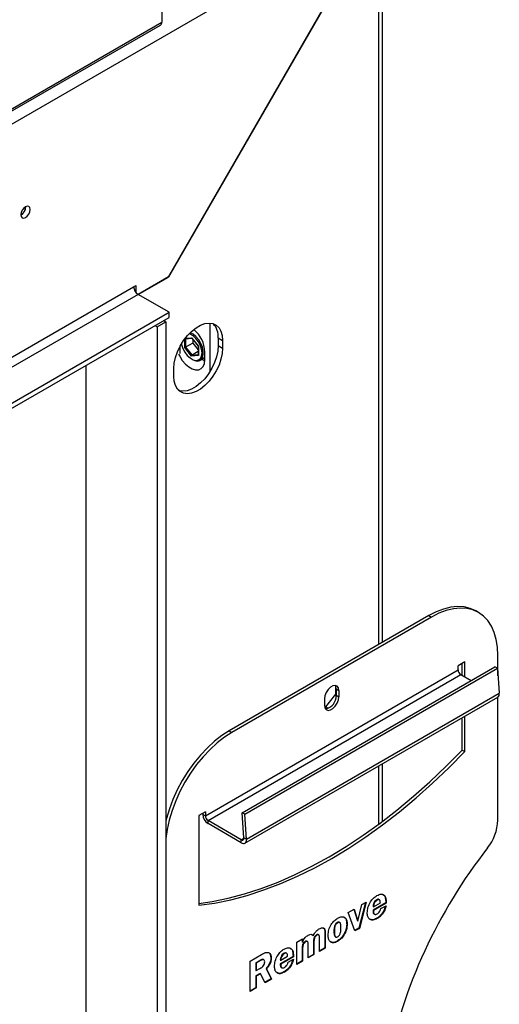
# Model space of a CAD drawing. Units: millimetres. Extents: x 86 to 3837, y 101 to 3004.
# Drawn here: x 3326 to 3453, y 585 to 847 of the extents above; entities that cross this region are included whole.
import ezdxf

# ---------------------------------------------------------------- set-up
doc = ezdxf.new("R2010")
doc.units = ezdxf.units.MM
doc.header["$LTSCALE"] = 15

msp = doc.modelspace()

# ---------------------------------------------------------------- linework, layer by layer
at = {"color": 7, "linetype": 'Continuous', "lineweight": 25}
for p, q in [((3421.99, 681.57), (3421.99, 876.91)), ((3420.97, 875.53), (3181.48, 737.27)), ((3365.05, 778.67), (3420.97, 875.53)), ((3421.01, 875.5), (3365.07, 778.62)), ((3363.26, 872.15), (3363.26, 846.3)), ((3181.43, 740.76), (3362.92, 845.53)), ((3181.77, 741.52), (3363.26, 846.3)), ((3327.11, 797.25), (3327.11, 797.32)), ((3365.05, 778.67), (3356.98, 774.01)), ((3357.04, 773.98), (3365.07, 778.62)), ((3365.01, 778.65), (3365.07, 778.62)), ((3122.55, 641.4), (3355.8, 776.05)), ((3355.8, 776.05), (3356.39, 776.39)), ((3356.39, 776.39), (3356.39, 774.53)), ((3356.98, 774.01), (3123.73, 639.36)), ((3365.23, 769.25), (3356.98, 774.01)), ((3120.22, 627.81), (3365.23, 769.25)), ((3365.23, 767.89), (3365.23, 769.25)), ((3120.22, 626.45), (3365.23, 767.89)), ((3362.03, 765.36), (3364.38, 766.72)), ((3363.79, 767.06), (3364.38, 766.72)), ((3364.38, 766.72), (3364.38, 394.85)), ((3361.44, 765.7), (3362.03, 765.36)), ((3362.03, 765.36), (3362.03, 393.49)), ((3376.11, 753.53), (3376.11, 766.37)), ((3369.58, 762.23), (3371.26, 762.38)), ((3371.22, 762.48), (3373.05, 760.21)), ((3371.24, 762.4), (3373, 760.22)), ((3371.57, 761.99), (3371.57, 761.08)), ((3378.29, 762.43), (3379.47, 761.75)), ((3378.29, 762.43), (3378.29, 760.39)), ((3379.47, 761.75), (3379.47, 759.71)), ((3368.07, 760.04), (3368.07, 758.33)), ((3371.22, 757.61), (3369.39, 759.88)), ((3371.57, 761.08), (3369.63, 759.96)), ((3369.63, 759.96), (3371.34, 757.84)), ((3373, 758.79), (3371.34, 757.84)), ((3371.57, 761.08), (3373, 759.31)), ((3373, 760.22), (3373, 757.9)), ((3373.05, 760.21), (3373.05, 757.77)), ((3374.75, 756.65), (3374.75, 758.69)), ((3378.29, 760.39), (3379.47, 759.71)), ((3373.05, 757.77), (3371.22, 757.61)), ((3371.22, 756.85), (3371.4, 756.75)), ((3373.48, 756.54), (3374.75, 757.28)), ((3343.17, 407.1), (3343.17, 755.15)), ((3366.51, 752.22), (3366.51, 754.27)), ((3434.27, 688.66), (3381.24, 658.05)), ((3434.98, 688.26), (3381.94, 657.64)), ((3434.27, 688.66), (3434.98, 688.26)), ((3447.48, 689.49), (3446.77, 689.9)), ((3452.65, 672.7), (3452.65, 678.05)), ((3384.63, 636.26), (3451.81, 675.03)), ((3443.82, 676.35), (3442.05, 675.33)), ((3442.05, 674.24), (3442.05, 675.33)), ((3443.11, 672.81), (3443.11, 675.94)), ((3443.82, 672.4), (3443.82, 676.35)), ((3452.51, 674.7), (3451.81, 675.03)), ((3374.87, 635.46), (3442.05, 674.24)), ((3375.58, 634.23), (3442.75, 673.01)), ((3385.33, 635.92), (3452.51, 674.7)), ((3442.75, 673.01), (3445.53, 671.41)), ((3452.51, 674.7), (3452.99, 668.06)), ((3409.55, 667.77), (3409.55, 669.88)), ((3385.82, 629.28), (3452.99, 668.06)), ((3406.87, 664.44), (3409.55, 667.77)), ((3409.55, 667.77), (3409.67, 667.71)), ((3409.67, 669.19), (3410.38, 668.78)), ((3409.67, 669.19), (3409.67, 667.49)), ((3409.67, 667.49), (3410.38, 667.08)), ((3410.38, 668.78), (3410.38, 667.08)), ((3452.65, 634.32), (3452.65, 667.05)), ((3385.41, 628.22), (3452.58, 667)), ((3406.55, 666.57), (3406.55, 664.87)), ((3406.58, 664.46), (3406.87, 664.44)), ((3406.87, 664.44), (3407.53, 664.06)), ((3443.82, 652.53), (3443.82, 661.94)), ((3443.11, 652.94), (3443.11, 661.53)), ((3381.24, 658.05), (3381.94, 657.64)), ((3443.11, 652.94), (3443.82, 652.53)), ((3421.99, 634.05), (3421.99, 649.34)), ((3374.87, 636.55), (3373.1, 635.53)), ((3374.17, 636.14), (3374.17, 635.87)), ((3374.17, 635.87), (3374.87, 635.46)), ((3374.87, 636.55), (3374.87, 635.46)), ((3385.11, 629.62), (3384.63, 636.26)), ((3385.33, 635.92), (3384.63, 636.26)), ((3385.82, 629.28), (3385.33, 635.92)), ((3373.1, 635.53), (3373.1, 611.71)), ((3384.41, 629.14), (3375.58, 634.23)), ((3375.58, 633.42), (3375.58, 634.23)), ((3384.41, 628.32), (3375.58, 633.42)), ((3384.41, 628.32), (3384.41, 629.14)), ((3385.82, 629.28), (3385.11, 629.62)), ((3417.46, 612.46), (3415.69, 605.64)), ((3417.62, 612.55), (3415.81, 605.57)), ((3416.48, 611.89), (3417.62, 612.55)), ((3422.84, 612.34), (3419.44, 610.38)), ((3419.56, 611.32), (3421.4, 612.38)), ((3422.95, 612.27), (3419.56, 610.31)), ((3420.41, 613.18), (3420.52, 613.11)), ((3421.11, 613.19), (3420.97, 613.27)), ((3422.84, 612.34), (3422.95, 612.27)), ((3412.86, 609.81), (3414.45, 610.72)), ((3414.62, 604.88), (3412.86, 609.81)), ((3414.36, 610.67), (3415.32, 607.6)), ((3414.45, 610.72), (3415.43, 607.53)), ((3415.43, 607.53), (3416.48, 611.89)), ((3419.44, 611.39), (3419.56, 611.32)), ((3419.44, 610.38), (3419.56, 610.31)), ((3419.44, 610.12), (3419.56, 610.05)), ((3421.5, 610.87), (3422.95, 611.59)), ((3409.94, 607.13), (3410.06, 607.07)), ((3410.61, 607.13), (3410.46, 607.22)), ((3415.32, 607.6), (3415.43, 607.53)), ((3419.69, 609.42), (3419.83, 609.34)), ((3420.42, 608.25), (3420.54, 608.19)), ((3406.63, 604.26), (3406.63, 600.41)), ((3406.63, 604.26), (3406.75, 604.19)), ((3409.06, 604.8), (3409.17, 604.73)), ((3412.45, 606.72), (3412.57, 606.65)), ((3415.69, 605.64), (3414.58, 605)), ((3415.81, 605.57), (3414.62, 604.88)), ((3415.69, 605.64), (3415.81, 605.57)), ((3399.18, 601.91), (3400.73, 602.8)), ((3399.18, 595.97), (3399.18, 601.91)), ((3400.61, 602.74), (3400.61, 601.99)), ((3400.61, 601.99), (3400.73, 601.92)), ((3400.73, 602.8), (3400.73, 601.92)), ((3401.4, 602.09), (3401.52, 602.02)), ((3402.01, 602.08), (3401.86, 602.17)), ((3403.14, 603.93), (3403.49, 603.65)), ((3403.49, 603.65), (3403.61, 603.58)), ((3403.62, 601.98), (3403.62, 598.67)), ((3403.62, 601.98), (3403.74, 601.91)), ((3403.74, 601.91), (3403.74, 598.6)), ((3404.42, 603.84), (3404.54, 603.77)), ((3405.04, 603.84), (3404.89, 603.93)), ((3405.2, 599.44), (3405.2, 602.75)), ((3406.75, 604.19), (3406.75, 600.34)), ((3409.39, 603.37), (3409.53, 603.28)), ((3409.89, 602.17), (3410, 602.11)), ((3396.47, 598.96), (3396.32, 599.04)), ((3400.61, 600.24), (3400.61, 596.93)), ((3400.61, 600.24), (3400.73, 600.17)), ((3400.73, 600.17), (3400.73, 596.87)), ((3402.19, 597.71), (3402.19, 601.01)), ((3406.63, 600.41), (3405.2, 599.58)), ((3406.75, 600.34), (3405.2, 599.44)), ((3406.63, 600.41), (3406.75, 600.34)), ((3386.76, 596.87), (3389.83, 598.64)), ((3386.76, 588.8), (3386.76, 596.87)), ((3389.23, 596.97), (3388.29, 596.43)), ((3388.29, 596.43), (3388.29, 594.41)), ((3388.29, 596.43), (3388.41, 596.36)), ((3389.35, 596.91), (3388.41, 596.36)), ((3389.23, 596.97), (3389.35, 596.91)), ((3390.39, 597.24), (3390.24, 597.32)), ((3392.27, 597.75), (3392.39, 597.68)), ((3394.79, 597.16), (3394.91, 597.09)), ((3398.19, 598.11), (3394.8, 596.15)), ((3394.91, 597.09), (3396.75, 598.15)), ((3398.31, 598.04), (3394.92, 596.08)), ((3395.76, 598.95), (3395.88, 598.88)), ((3396.85, 596.64), (3398.31, 597.37)), ((3398.19, 598.11), (3398.31, 598.04)), ((3400.61, 596.93), (3399.18, 596.1)), ((3400.73, 596.87), (3399.18, 595.97)), ((3400.61, 596.93), (3400.73, 596.87)), ((3403.62, 598.67), (3402.19, 597.84)), ((3403.74, 598.6), (3402.19, 597.71)), ((3403.62, 598.67), (3403.74, 598.6)), ((3388.29, 594.41), (3388.41, 594.35)), ((3388.41, 596.36), (3388.41, 594.35)), ((3388.41, 594.35), (3389.39, 594.91)), ((3391.01, 594.92), (3392.37, 592.17)), ((3391.01, 594.92), (3391.13, 594.85)), ((3391.13, 594.85), (3392.48, 592.1)), ((3394.79, 595.89), (3394.91, 595.82)), ((3394.8, 596.15), (3394.92, 596.08)), ((3395.04, 595.19), (3395.19, 595.11)), ((3395.77, 594.02), (3395.89, 593.96)), ((3389.42, 593.61), (3388.29, 592.96)), ((3388.29, 592.96), (3388.29, 589.82)), ((3388.29, 592.96), (3388.41, 592.89)), ((3389.53, 593.54), (3388.41, 592.89)), ((3388.41, 592.89), (3388.41, 589.75)), ((3389.42, 593.61), (3389.53, 593.54)), ((3390.74, 591.1), (3389.53, 593.54)), ((3392.37, 592.17), (3390.69, 591.2)), ((3392.48, 592.1), (3390.74, 591.1)), ((3392.37, 592.17), (3392.48, 592.1)), ((3388.29, 589.82), (3386.76, 588.93)), ((3388.41, 589.75), (3386.76, 588.8)), ((3388.29, 589.82), (3388.41, 589.75))]:
    msp.add_line(p, q, dxfattribs=at)
at = {"color": 8, "linetype": 'Continuous', "lineweight": 25}
for p, q in [((3421.01, 681.01), (3421.01, 875.5)), ((3369.39, 759.88), (3369.39, 762.16)), ((3369.52, 762.33), (3371.22, 762.48)), ((3369.63, 762.23), (3369.63, 759.96)), ((3371.34, 757.84), (3373, 757.99)), ((3421.01, 633.32), (3421.01, 648.78)), ((3384.41, 629.14), (3385.11, 629.55))]:
    msp.add_line(p, q, dxfattribs=at)
at = {"color": 7, "linetype": 'Continuous', "lineweight": 25, "flags": 128}
for points in [[(3327.05, 797.29), (3326.58, 796.91), (3326.18, 796.37), (3325.91, 795.75), (3325.81, 795.15), (3325.91, 794.65), (3326.18, 794.34), (3326.58, 794.27), (3327.05, 794.43), (3327.53, 794.81), (3327.93, 795.35), (3328.2, 795.97), (3328.29, 796.57), (3328.2, 797.07), (3327.93, 797.38), (3327.53, 797.45), (3327.05, 797.29)], [(3366.51, 754.27), (3366.62, 755.7), (3366.94, 757.22), (3367.48, 758.77), (3368.2, 760.28), (3369.08, 761.73), (3370.1, 763.04), (3371.21, 764.18), (3372.39, 765.11), (3373.59, 765.81), (3374.76, 766.23), (3375.88, 766.38), (3376.89, 766.24), (3377.78, 765.81), (3378.5, 765.13), (3379.03, 764.2), (3379.36, 763.06), (3379.47, 761.75)], [(3371.4, 756.75), (3371.6, 756.64), (3372.38, 756.37), (3373.1, 756.39), (3373.68, 756.68), (3374.1, 757.23), (3374.31, 758), (3374.31, 758.93), (3374.1, 759.94), (3373.68, 760.98), (3373.1, 761.95), (3372.38, 762.79), (3371.6, 763.43), (3370.83, 763.82)], [(3368.53, 760.86), (3368.56, 760.68), (3368.89, 759.66), (3369.41, 758.68), (3370.07, 757.8), (3370.83, 757.11), (3371.61, 756.65), (3372.37, 756.47), (3373.03, 756.58), (3373.55, 756.97), (3373.88, 757.61), (3373.99, 758.45), (3373.88, 759.41), (3373.55, 760.43), (3373.03, 761.42), (3372.37, 762.29), (3371.61, 762.99), (3370.83, 763.44), (3370.55, 763.54)], [(3379.47, 759.71), (3379.36, 758.27), (3379.03, 756.75), (3378.5, 755.21), (3377.78, 753.69), (3376.89, 752.25), (3375.88, 750.93), (3374.76, 749.79), (3373.59, 748.86), (3372.39, 748.17), (3371.21, 747.74), (3370.1, 747.6), (3369.08, 747.74), (3368.2, 748.16), (3367.48, 748.84), (3366.94, 749.77), (3366.62, 750.91), (3366.51, 752.22)], [(3378.29, 760.39), (3378.18, 758.95), (3377.85, 757.43), (3377.32, 755.89), (3376.6, 754.37), (3375.71, 752.93), (3374.7, 751.61), (3373.58, 750.47), (3372.41, 749.54), (3371.21, 748.85), (3370.03, 748.42), (3368.92, 748.28), (3367.9, 748.42), (3367.85, 748.43)], [(3367.77, 758.16), (3368.06, 757.58), (3368.75, 756.47), (3369.57, 755.5), (3370.46, 754.73), (3371.39, 754.2), (3372.28, 753.94), (3373.1, 753.96), (3373.79, 754.27), (3374.32, 754.84), (3374.64, 755.65), (3374.75, 756.65)], [(3373.95, 756.81), (3374, 756.77), (3374.74, 756.32)], [(3446.77, 689.9), (3445.29, 690.57), (3443.67, 690.96), (3441.94, 691.07), (3440.11, 690.89), (3438.2, 690.42), (3436.25, 689.68), (3434.27, 688.66)], [(3452.65, 678.05), (3452.54, 680.27), (3452.21, 682.33), (3451.66, 684.22), (3450.9, 685.89), (3449.94, 687.34), (3448.8, 688.55), (3447.48, 689.49), (3446, 690.16), (3444.38, 690.56), (3442.65, 690.66), (3440.82, 690.48), (3438.91, 690.01), (3436.96, 689.27), (3434.98, 688.26)], [(3410.38, 668.78), (3410.26, 669.47), (3409.93, 669.94), (3409.42, 670.14), (3408.79, 670.04), (3408.13, 669.66), (3407.5, 669.04), (3406.99, 668.25), (3406.66, 667.39), (3406.55, 666.57)], [(3409.67, 669.19), (3409.55, 669.88), (3409.41, 670.14)], [(3406.55, 664.87), (3406.66, 664.18), (3406.99, 663.7), (3407.5, 663.5), (3408.13, 663.6), (3408.79, 663.99), (3409.42, 664.61), (3409.93, 665.4), (3410.26, 666.26), (3410.38, 667.08)], [(3381.24, 658.05), (3379.26, 656.78), (3377.3, 655.27), (3375.4, 653.53), (3373.57, 651.6), (3371.83, 649.49), (3370.21, 647.23), (3368.74, 644.85), (3367.42, 642.38), (3366.27, 639.85), (3365.31, 637.3), (3364.55, 634.74), (3364.38, 634.07)], [(3381.94, 657.64), (3379.96, 656.37), (3378.01, 654.86), (3376.11, 653.12), (3374.27, 651.19), (3372.54, 649.08), (3370.92, 646.82), (3369.44, 644.44), (3368.12, 641.98), (3366.98, 639.45), (3366.02, 636.89), (3365.26, 634.34), (3364.71, 631.82), (3364.38, 629.44)], [(3373.1, 612.2), (3376.64, 612.72), (3380.95, 613.6), (3385.32, 614.76), (3389.74, 616.19), (3394.21, 617.89), (3398.71, 619.86), (3403.22, 622.1), (3407.75, 624.58), (3412.28, 627.32), (3416.8, 630.31), (3421.3, 633.53), (3425.76, 636.98), (3430.19, 640.66), (3434.56, 644.55), (3438.87, 648.65), (3443.11, 652.94)], [(3373.1, 611.71), (3377.34, 612.31), (3381.65, 613.19), (3386.03, 614.35), (3390.45, 615.78), (3394.92, 617.49), (3399.41, 619.46), (3403.93, 621.69), (3408.46, 624.18), (3412.99, 626.92), (3417.51, 629.9), (3422, 633.12), (3426.47, 636.58), (3430.89, 640.25), (3435.27, 644.14), (3439.58, 648.24), (3443.82, 652.53)], [(3384.41, 629.14), (3384.55, 629.07), (3384.69, 629.04), (3384.82, 629.05), (3384.93, 629.1), (3385.02, 629.19), (3385.08, 629.3), (3385.11, 629.45), (3385.11, 629.62)], [(3384.41, 628.32), (3384.7, 628.19), (3384.98, 628.13), (3385.23, 628.15), (3385.45, 628.25), (3385.62, 628.42), (3385.75, 628.66), (3385.81, 628.95), (3385.82, 629.28)]]:
    msp.add_lwpolyline(points, dxfattribs=at)
at = {"color": 7, "linetype": 'Continuous', "lineweight": 25}
for centre, radius, start, end in [((3362.47, 846.2), 0.799, 304.0564, 7.2558), ((3324.51, 797.33), 2.61, 300.1161, 358.2927), ((3324.58, 797.29), 2.53, 299.2416, 0.7638), ((3358.36, 776.17), 2.56, 182.6055, 237.3945), ((3366.36, 758.29), 8.41, 2.7018, 49.5484), ((3373.31, 762.8), 5, 355.7486, 42.2726), ((3443.58, 674.31), 1.54, 182.6055, 237.3945), ((3406.17, 667.36), 3.5, 280.3949, 2.0992), ((3451.98, 667.84), 1.03, 305.4884, 12.3625), ((3377.24, 636.01), 3.07, 182.6055, 237.3945), ((3376.41, 635.53), 1.54, 182.6055, 237.3945), ((3439.94, 634.89), 12.72, 321.2559, 357.4267), ((3559.94, 541.05), 139.61, 142.0378, 168.3766)]:
    msp.add_arc(centre, radius, start, end, dxfattribs=at)
for centre, major_axis, ratio, start_param, end_param in [((3369.51, 762.39), (0.14, -0.128), 0.697875, 5.002443, 5.715109), ((3371.34, 762.55), (0.071, 0.166), 0.565758, 2.21559, 2.847554), ((3369.51, 759.95), (0.166, 0.059), 0.218312, 3.850273, 5.42107), ((3373.16, 760.28), (0.166, 0.059), 0.218312, 3.21831, 3.850273), ((3371.34, 757.68), (0.071, 0.166), 0.565758, 0.644794, 2.21559), ((3373.16, 757.84), (0.14, -0.128), 0.697875, 3.709669, 4.495068)]:
    msp.add_ellipse(centre, major_axis=major_axis, ratio=ratio, start_param=start_param, end_param=end_param, dxfattribs=at)
for points, knots in [([(3417.91, 609.68), (3417.94, 610.16), (3418, 611.11), (3418.66, 612.56), (3419.55, 613.69), (3420.17, 614.11), (3420.48, 614.31)], [0, 0, 0, 0, 0.280285, 0.559519, 0.779538, 1, 1, 1, 1]), ([(3420.41, 613.18), (3420.25, 613.07), (3419.95, 612.86), (3419.54, 612.16), (3419.48, 611.68), (3419.44, 611.39)], [0, 0, 0, 0, 0.280435, 0.559603, 1, 1, 1, 1]), ([(3420.52, 613.11), (3420.37, 613), (3420.07, 612.8), (3419.65, 612.1), (3419.59, 611.61), (3419.56, 611.32)], [0, 0, 0, 0, 0.280435, 0.559603, 1, 1, 1, 1]), ([(3420.97, 613.25), (3420.9, 613.28), (3420.74, 613.35), (3420.52, 613.24), (3420.41, 613.18)], [0, 0, 0, 0, 0.456487, 1, 1, 1, 1]), ([(3420.48, 614.31), (3420.89, 614.49), (3421.71, 614.83), (3422.58, 614.35), (3422.91, 613.37), (3422.94, 612.64), (3422.95, 612.27)], [0, 0, 0, 0, 0.279146, 0.558011, 0.778648, 1, 1, 1, 1]), ([(3421.4, 612.38), (3421.39, 612.54), (3421.35, 612.85), (3421.18, 613.19), (3420.87, 613.28), (3420.64, 613.16), (3420.52, 613.11)], [0, 0, 0, 0, 0.280914, 0.560468, 0.779832, 1, 1, 1, 1]), ([(3422.05, 614.46), (3422.19, 614.41), (3422.58, 614.27), (3422.79, 613.41), (3422.82, 612.7), (3422.84, 612.34)], [0, 0, 0, 0, 0.210026, 0.604374, 1, 1, 1, 1]), ([(3420.54, 608.19), (3420.14, 607.99), (3419.36, 607.61), (3418.48, 607.92), (3417.97, 608.66), (3417.93, 609.34), (3417.91, 609.68)], [0, 0, 0, 0, 0.2800552, 0.5591429, 0.7793727, 1, 1, 1, 1]), ([(3419.44, 610.38), (3419.44, 610.33), (3419.44, 610.24), (3419.44, 610.16), (3419.44, 610.12)], [0, 0, 0, 0, 0.559999, 1, 1, 1, 1]), ([(3419.44, 610.12), (3419.45, 609.94), (3419.46, 609.63), (3419.64, 609.5), (3419.72, 609.44)], [0, 0, 0, 0, 0.566694, 1, 1, 1, 1]), ([(3419.56, 610.31), (3419.56, 610.26), (3419.56, 610.18), (3419.56, 610.09), (3419.56, 610.05)], [0, 0, 0, 0, 0.559999, 1, 1, 1, 1]), ([(3419.56, 610.05), (3419.57, 609.88), (3419.59, 609.54), (3419.86, 609.28), (3420.21, 609.26), (3420.45, 609.38), (3420.57, 609.44)], [0, 0, 0, 0, 0.280267, 0.558652, 0.779275, 1, 1, 1, 1]), ([(3422.78, 611.51), (3422.68, 611.17), (3422.46, 610.45), (3421.86, 609.46), (3421.13, 608.71), (3420.65, 608.4), (3420.42, 608.25)], [0, 0, 0, 0, 0.2524868, 0.5424911, 0.771071, 1, 1, 1, 1]), ([(3422.95, 611.59), (3422.84, 611.21), (3422.61, 610.43), (3421.97, 609.39), (3421.24, 608.64), (3420.77, 608.34), (3420.54, 608.19)], [0, 0, 0, 0, 0.280169, 0.559434, 0.779549, 1, 1, 1, 1]), ([(3420.57, 609.44), (3420.69, 609.52), (3420.94, 609.68), (3421.25, 610.08), (3421.43, 610.5), (3421.47, 610.75), (3421.5, 610.87)], [0, 0, 0, 0, 0.280225, 0.559212, 0.779405, 1, 1, 1, 1]), ([(3407.53, 603.77), (3407.55, 604.23), (3407.61, 605.15), (3408.25, 606.57), (3409.11, 607.68), (3409.71, 608.08), (3410.01, 608.27)], [0, 0, 0, 0, 0.280251, 0.559652, 0.779509, 1, 1, 1, 1]), ([(3409.94, 607.13), (3409.85, 607.08), (3409.68, 606.97), (3409.44, 606.7), (3409.26, 606.38), (3409.06, 605.71), (3409.06, 605.2), (3409.06, 604.8)], [0, 0, 0, 0, 0.1250582, 0.2498767, 0.3747297, 0.499845, 1, 1, 1, 1]), ([(3410.06, 607.07), (3409.97, 607.01), (3409.8, 606.9), (3409.56, 606.63), (3409.38, 606.31), (3409.18, 605.64), (3409.18, 605.13), (3409.17, 604.73)], [0, 0, 0, 0, 0.125058, 0.249877, 0.37473, 0.499845, 1, 1, 1, 1]), ([(3410.47, 607.2), (3410.46, 607.21), (3410.39, 607.27), (3410.2, 607.26), (3410.03, 607.18), (3409.94, 607.13)], [0, 0, 0, 0, 0.109536, 0.554197, 1, 1, 1, 1]), ([(3410.01, 608.27), (3410.41, 608.46), (3411.2, 608.84), (3412.06, 608.47), (3412.51, 607.68), (3412.55, 606.99), (3412.57, 606.65)], [0, 0, 0, 0, 0.279952, 0.558759, 0.779182, 1, 1, 1, 1]), ([(3410.92, 605.66), (3410.92, 606.06), (3410.91, 606.57), (3410.73, 607.05), (3410.56, 607.19), (3410.32, 607.2), (3410.14, 607.11), (3410.06, 607.07)], [0, 0, 0, 0, 0.500253, 0.6254, 0.750247, 0.874963, 1, 1, 1, 1]), ([(3411.64, 608.52), (3411.74, 608.49), (3412.09, 608.4), (3412.38, 607.72), (3412.43, 607.05), (3412.45, 606.72)], [0, 0, 0, 0, 0.169813, 0.584535, 1, 1, 1, 1]), ([(3420.42, 608.25), (3420.02, 608.05), (3419.31, 607.68), (3418.8, 607.94), (3418.58, 608.05)], [0, 0, 0, 0, 0.5679259, 1, 1, 1, 1]), ([(3403.61, 603.58), (3403.7, 603.81), (3403.89, 604.26), (3404.42, 604.98), (3404.87, 605.28), (3405.15, 605.46)], [0, 0, 0, 0, 0.2804696, 0.560531, 1, 1, 1, 1]), ([(3405.15, 605.46), (3405.42, 605.59), (3405.95, 605.84), (3406.59, 605.63), (3406.74, 604.91), (3406.75, 604.43), (3406.75, 604.19)], [0, 0, 0, 0, 0.280226, 0.558297, 0.778398, 1, 1, 1, 1]), ([(3406.21, 605.65), (3406.29, 605.63), (3406.54, 605.57), (3406.61, 604.96), (3406.62, 604.49), (3406.63, 604.26)], [0, 0, 0, 0, 0.178158, 0.587683, 1, 1, 1, 1]), ([(3409.06, 604.8), (3409.07, 604.41), (3409.08, 603.91), (3409.26, 603.47), (3409.36, 603.4), (3409.41, 603.37)], [0, 0, 0, 0, 0.693073, 0.866606, 1, 1, 1, 1]), ([(3409.17, 604.73), (3409.18, 604.33), (3409.19, 603.83), (3409.39, 603.39), (3409.55, 603.25), (3409.79, 603.23), (3409.96, 603.32), (3410.05, 603.36)], [0, 0, 0, 0, 0.500079, 0.62529, 0.750236, 0.874938, 1, 1, 1, 1]), ([(3412.45, 606.72), (3412.42, 606.25), (3412.34, 605.31), (3411.68, 603.88), (3410.8, 602.78), (3410.19, 602.38), (3409.89, 602.17)], [0, 0, 0, 0, 0.280022, 0.559471, 0.779468, 1, 1, 1, 1]), ([(3412.57, 606.65), (3412.53, 606.18), (3412.46, 605.24), (3411.8, 603.81), (3410.92, 602.71), (3410.31, 602.31), (3410, 602.11)], [0, 0, 0, 0, 0.280022, 0.559471, 0.779468, 1, 1, 1, 1]), ([(3410.05, 603.36), (3410.13, 603.42), (3410.3, 603.53), (3410.52, 603.8), (3410.7, 604.11), (3410.91, 604.77), (3410.92, 605.26), (3410.92, 605.66)], [0, 0, 0, 0, 0.125018, 0.249948, 0.375047, 0.500171, 1, 1, 1, 1]), ([(3401.4, 602.09), (3401.26, 602), (3401.05, 601.85), (3400.82, 601.52), (3400.62, 600.98), (3400.62, 600.57), (3400.61, 600.24)], [0, 0, 0, 0, 0.2492675, 0.3745865, 0.4998448, 1, 1, 1, 1]), ([(3400.73, 601.92), (3400.81, 602.14), (3400.97, 602.58), (3401.48, 603.28), (3401.92, 603.58), (3402.18, 603.75)], [0, 0, 0, 0, 0.2803976, 0.5604359, 1, 1, 1, 1]), ([(3401.52, 602.02), (3401.38, 601.93), (3401.17, 601.78), (3400.94, 601.45), (3400.73, 600.91), (3400.73, 600.5), (3400.73, 600.17)], [0, 0, 0, 0, 0.2492675, 0.3745865, 0.4998448, 1, 1, 1, 1]), ([(3401.87, 602.15), (3401.84, 602.17), (3401.77, 602.22), (3401.6, 602.19), (3401.47, 602.13), (3401.4, 602.09)], [0, 0, 0, 0, 0.238216, 0.618634, 1, 1, 1, 1]), ([(3402.19, 601.01), (3402.2, 601.34), (3402.22, 601.74), (3402.06, 602.07), (3401.9, 602.14), (3401.72, 602.13), (3401.58, 602.06), (3401.52, 602.02)], [0, 0, 0, 0, 0.500258, 0.625133, 0.750041, 0.874865, 1, 1, 1, 1]), ([(3402.18, 603.75), (3402.35, 603.84), (3402.68, 604), (3403.23, 604.03), (3403.47, 603.75), (3403.61, 603.58)], [0, 0, 0, 0, 0.280945, 0.561369, 1, 1, 1, 1]), ([(3404.42, 603.84), (3404.28, 603.73), (3404.08, 603.57), (3403.83, 603.26), (3403.62, 602.71), (3403.62, 602.3), (3403.62, 601.98)], [0, 0, 0, 0, 0.2492867, 0.3747807, 0.4998539, 1, 1, 1, 1]), ([(3404.54, 603.77), (3404.4, 603.66), (3404.2, 603.5), (3403.95, 603.19), (3403.74, 602.64), (3403.74, 602.24), (3403.74, 601.91)], [0, 0, 0, 0, 0.2492867, 0.3747807, 0.4998539, 1, 1, 1, 1]), ([(3404.9, 603.91), (3404.87, 603.93), (3404.79, 603.97), (3404.62, 603.94), (3404.49, 603.87), (3404.42, 603.84)], [0, 0, 0, 0, 0.243497, 0.621292, 1, 1, 1, 1]), ([(3405.2, 602.75), (3405.22, 603.08), (3405.24, 603.48), (3405.08, 603.83), (3404.93, 603.9), (3404.74, 603.87), (3404.6, 603.8), (3404.54, 603.77)], [0, 0, 0, 0, 0.500595, 0.62523, 0.749994, 0.874846, 1, 1, 1, 1]), ([(3410, 602.11), (3409.62, 601.93), (3408.84, 601.57), (3408.01, 601.96), (3407.58, 602.76), (3407.54, 603.43), (3407.53, 603.77)], [0, 0, 0, 0, 0.279724, 0.558699, 0.779105, 1, 1, 1, 1]), ([(3409.89, 602.17), (3409.49, 601.97), (3408.84, 601.65), (3408.39, 601.92), (3408.21, 602.03)], [0, 0, 0, 0, 0.608511, 1, 1, 1, 1]), ([(3389.83, 598.64), (3390.19, 598.84), (3390.89, 599.23), (3391.8, 599.21), (3392.3, 598.59), (3392.36, 597.98), (3392.39, 597.68)], [0, 0, 0, 0, 0.281477, 0.559247, 0.779625, 1, 1, 1, 1]), ([(3391.64, 599.15), (3391.65, 599.15), (3391.91, 599.14), (3392.17, 598.62), (3392.24, 598.04), (3392.27, 597.75)], [0, 0, 0, 0, 0.02332, 0.511664, 1, 1, 1, 1]), ([(3393.26, 595.46), (3393.29, 595.93), (3393.36, 596.88), (3394.01, 598.33), (3394.9, 599.46), (3395.52, 599.88), (3395.83, 600.08)], [0, 0, 0, 0, 0.280285, 0.559519, 0.779538, 1, 1, 1, 1]), ([(3396.33, 599.02), (3396.25, 599.05), (3396.09, 599.12), (3395.88, 599.01), (3395.76, 598.95)], [0, 0, 0, 0, 0.456487, 1, 1, 1, 1]), ([(3395.83, 600.08), (3396.24, 600.26), (3397.06, 600.6), (3397.94, 600.12), (3398.27, 599.14), (3398.29, 598.41), (3398.31, 598.04)], [0, 0, 0, 0, 0.279146, 0.558011, 0.778648, 1, 1, 1, 1]), ([(3396.75, 598.15), (3396.74, 598.31), (3396.71, 598.63), (3396.54, 598.96), (3396.22, 599.05), (3395.99, 598.94), (3395.88, 598.88)], [0, 0, 0, 0, 0.280914, 0.560468, 0.779832, 1, 1, 1, 1]), ([(3397.41, 600.23), (3397.54, 600.18), (3397.93, 600.04), (3398.14, 599.19), (3398.17, 598.47), (3398.19, 598.11)], [0, 0, 0, 0, 0.210026, 0.604374, 1, 1, 1, 1]), ([(3390.25, 597.31), (3390.2, 597.33), (3390.05, 597.41), (3389.67, 597.22), (3389.38, 597.06), (3389.23, 596.97)], [0, 0, 0, 0, 0.172826, 0.584807, 1, 1, 1, 1]), ([(3390.64, 596.68), (3390.62, 596.84), (3390.59, 597.07), (3390.4, 597.24), (3390.18, 597.33), (3389.79, 597.15), (3389.5, 596.99), (3389.35, 596.91)], [0, 0, 0, 0, 0.248579, 0.374082, 0.499337, 0.748696, 1, 1, 1, 1]), ([(3389.39, 594.91), (3389.55, 595), (3389.88, 595.19), (3390.33, 595.63), (3390.59, 596.2), (3390.63, 596.52), (3390.64, 596.68)], [0, 0, 0, 0, 0.28206, 0.559282, 0.779739, 1, 1, 1, 1]), ([(3392.27, 597.75), (3392.25, 597.48), (3392.22, 596.96), (3391.82, 595.9), (3391.32, 595.29), (3391.01, 594.92)], [0, 0, 0, 0, 0.280708, 0.560823, 1, 1, 1, 1]), ([(3392.39, 597.68), (3392.37, 597.42), (3392.34, 596.89), (3391.94, 595.83), (3391.43, 595.22), (3391.13, 594.85)], [0, 0, 0, 0, 0.280708, 0.560823, 1, 1, 1, 1]), ([(3395.76, 598.95), (3395.61, 598.84), (3395.3, 598.64), (3394.89, 597.94), (3394.83, 597.45), (3394.79, 597.16)], [0, 0, 0, 0, 0.2804351, 0.5596026, 1, 1, 1, 1]), ([(3395.88, 598.88), (3395.72, 598.78), (3395.42, 598.57), (3395.01, 597.87), (3394.95, 597.39), (3394.91, 597.09)], [0, 0, 0, 0, 0.2804351, 0.5596026, 1, 1, 1, 1]), ([(3398.14, 597.28), (3398.03, 596.94), (3397.82, 596.22), (3397.21, 595.23), (3396.48, 594.48), (3396.01, 594.18), (3395.77, 594.02)], [0, 0, 0, 0, 0.252487, 0.542491, 0.771071, 1, 1, 1, 1]), ([(3398.31, 597.37), (3398.19, 596.98), (3397.96, 596.2), (3397.33, 595.16), (3396.6, 594.41), (3396.12, 594.11), (3395.89, 593.96)], [0, 0, 0, 0, 0.280169, 0.559434, 0.779549, 1, 1, 1, 1]), ([(3395.92, 595.21), (3396.05, 595.29), (3396.3, 595.45), (3396.6, 595.85), (3396.78, 596.27), (3396.83, 596.52), (3396.85, 596.64)], [0, 0, 0, 0, 0.280225, 0.559212, 0.779405, 1, 1, 1, 1]), ([(3395.89, 593.96), (3395.5, 593.77), (3394.71, 593.38), (3393.83, 593.7), (3393.33, 594.43), (3393.28, 595.11), (3393.26, 595.46)], [0, 0, 0, 0, 0.280055, 0.559143, 0.779373, 1, 1, 1, 1]), ([(3395.77, 594.02), (3395.37, 593.82), (3394.66, 593.45), (3394.15, 593.71), (3393.93, 593.82)], [0, 0, 0, 0, 0.567926, 1, 1, 1, 1]), ([(3394.8, 596.15), (3394.8, 596.1), (3394.79, 596.02), (3394.79, 595.93), (3394.79, 595.89)], [0, 0, 0, 0, 0.559999, 1, 1, 1, 1]), ([(3394.79, 595.89), (3394.8, 595.71), (3394.81, 595.4), (3394.99, 595.27), (3395.07, 595.21)], [0, 0, 0, 0, 0.566694, 1, 1, 1, 1]), ([(3394.92, 596.08), (3394.91, 596.03), (3394.91, 595.95), (3394.91, 595.86), (3394.91, 595.82)], [0, 0, 0, 0, 0.559999, 1, 1, 1, 1]), ([(3394.91, 595.82), (3394.92, 595.65), (3394.94, 595.31), (3395.21, 595.05), (3395.56, 595.04), (3395.8, 595.15), (3395.92, 595.21)], [0, 0, 0, 0, 0.280267, 0.558652, 0.779275, 1, 1, 1, 1])]:
    msp.add_open_spline(points, degree=3, knots=knots, dxfattribs=at)

doc.saveas('drawing.dxf')
